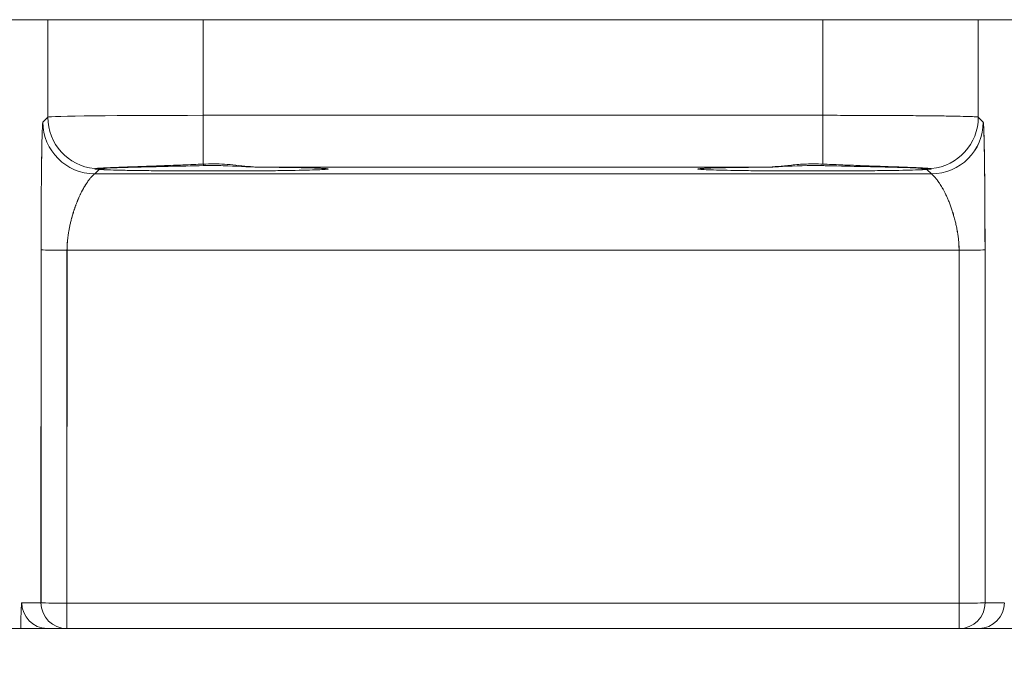
# Model space of a CAD drawing. Extents: x 1247 to 1730, y -17669 to 273.
# Drawn here: x 1642 to 1644, y -17615 to -17614 of the extents above; entities that cross this region are included whole.
import ezdxf

# ---------------------------------------------------------------- set-up
doc = ezdxf.new("R2010")
doc.units = 0
doc.header["$MEASUREMENT"] = 0
doc.layers.add('2D', color=7, linetype='CONTINUOUS', lineweight=20)

msp = doc.modelspace()

# ---------------------------------------------------------------- linework, layer by layer
at = {"layer": '2D', "extrusion": (0, 1, 2.22045e-16)}
for p, q in [((1642.5278, -17614.3465), (1642.5278, -17614.4944)), ((1642.5278, -17614.3465), (1642.5278, -17614.4944)), ((1642.7639, -17614.3465), (1642.7639, -17614.4917)), ((1643.7056, -17614.3465), (1643.7056, -17614.4917)), ((1643.9418, -17614.3465), (1643.9418, -17614.4944)), ((1643.9418, -17614.3465), (1643.9418, -17614.4944)), ((1642.5278, -17614.4944), (1642.5203, -17614.5019)), ((1642.5278, -17614.4944), (1642.5203, -17614.5019)), ((1643.7056, -17614.4917), (1642.7639, -17614.4917)), ((1643.7056, -17614.4917), (1643.7056, -17614.5659)), ((1643.9493, -17614.5019), (1643.9418, -17614.4944)), ((1643.9493, -17614.5019), (1643.9418, -17614.4944)), ((1642.6058, -17614.5739), (1642.599, -17614.5807)), ((1643.6205, -17614.5705), (1642.8491, -17614.5705)), ((1643.8705, -17614.5807), (1643.8638, -17614.5739)), ((1643.8705, -17614.5807), (1642.599, -17614.5807)), ((1643.8706, -17614.5807), (1642.599, -17614.5807)), ((1642.5176, -17614.696), (1642.5174, -17615.2322)), ((1642.5176, -17614.696), (1642.5175, -17615.2322)), ((1642.5569, -17614.6967), (1642.5568, -17615.2329)), ((1642.557, -17614.6967), (1642.5568, -17615.2329)), ((1643.9126, -17614.6967), (1642.5569, -17614.6967)), ((1643.9128, -17615.2329), (1643.9126, -17614.6967)), ((1643.9128, -17615.2329), (1643.9126, -17614.6967)), ((1643.9521, -17615.2322), (1643.952, -17614.696)), ((1643.9522, -17615.2322), (1643.952, -17614.696)), ((1642.4882, -17615.2322), (1642.5174, -17615.2322)), ((1643.9521, -17615.2322), (1643.9813, -17615.2322)), ((1642.5568, -17615.2329), (1642.5568, -17615.2715)), ((1642.5568, -17615.2329), (1643.9128, -17615.2329)), ((1642.5568, -17615.2329), (1642.5568, -17615.2715)), ((1643.9128, -17615.2715), (1643.9128, -17615.2329)), ((1643.9128, -17615.2715), (1643.9128, -17615.2329)), ((1642.5561, -17615.2715), (1642.5568, -17615.2715)), ((1642.5561, -17615.2715), (1642.5568, -17615.2715)), ((1642.5568, -17615.2715), (1643.9128, -17615.2715)), ((1642.5568, -17615.2715), (1643.9128, -17615.2715)), ((1643.9128, -17615.2715), (1643.9135, -17615.2715)), ((1643.9128, -17615.2715), (1643.9135, -17615.2715))]:
    msp.add_line(p, q, dxfattribs=at)
at = {"layer": '2D'}
msp.add_lwpolyline([(1607.2151, -17615.2715), (1715.2348, -17615.2715), (1715.2348, -17617.2989), (1607.2151, -17617.2989)], close=True, dxfattribs=at)
for centre, major_axis, ratio, start_param, end_param in [((1642.7639, -17614.4945), (0.2362, 0), 0.011636, 1.570796, 3.124139), ((1643.863, -17614.4944), (0.0557, 0.0557), 0.999695, -2.257889, -0.785551), ((1643.8705, -17614.5019), (0.0557, 0.0557), 0.999695, -2.356042, -0.78555), ((1643.8706, -17614.5019), (0.0557, 0.0557), 0.999695, -2.356042, -0.78555), ((1642.6026, -17614.5337), (0.0297, -0.0258), 0.999726, -0.954129, -0.662233), ((1642.6026, -17614.5336), (0.0167, -0.0356), 0.999306, -0.53793, -0.257944), ((1642.6058, -17614.5345), (-0.0034, -0.0392), 0.980396, 0.088691, 0.404658), ((1642.7639, -17614.5288), (0.0009, -0.0394), 0.063171, -0.344989, 0.000001), ((1643.5157, -17614.5339), (0.0297, -0.0258), 0.999733, -0.855344, -0.656503), ((1643.6205, -17614.5311), (0.0003, -0.0394), 0.403769, -0.019097, 0.000051), ((1642.5569, -17614.696), (-0.0394, 0), 0.017452, 0.017456, 1.570802), ((1643.9126, -17614.696), (0.0394, 0), 0.017455, -1.570801, -0.017457), ((1642.5276, -17615.2322), (0, -0.0394), 0.999848, -1.570796, -0.024496), ((1642.5568, -17615.2322), (0, -0.0394), 0.999848, -1.570796, 0), ((1642.5568, -17615.2322), (0, -0.0394), 0.999848, -1.570796, 0), ((1643.9128, -17615.2322), (0, -0.0394), 0.999848, 0, 1.570796), ((1643.9128, -17615.2322), (0, -0.0394), 0.999848, 0, 1.570796)]:
    msp.add_ellipse(centre, major_axis=major_axis, ratio=ratio, start_param=start_param, end_param=end_param, dxfattribs=at)
at = {"layer": '2D', "extrusion": (0, 2.22045e-16, -1)}
for centre, major_axis, ratio, start_param, end_param in [((1642.6065, -17614.4944), (-0.0557, 0.0557), 0.999695, -2.257889, -0.78555), ((1642.7639, -17614.4917), (0, -0.0787), 0, 0.344277, 1.570802), ((1642.599, -17614.5019), (-0.0557, 0.0557), 0.999695, -2.356042, -0.78555), ((1642.599, -17614.5019), (-0.0557, 0.0557), 0.999695, -2.356042, -0.78555), ((1642.6438, -17614.5773), (0.0452, -0.0044), 0.027571, -3.12505, -3.07171), ((1642.8491, -17614.5311), (-0.0003, -0.0394), 0.403771, -0.019096, 0.000054), ((1642.9539, -17614.5339), (-0.0297, -0.0258), 0.999733, -0.855344, -0.656676), ((1643.8638, -17614.5345), (0.0034, -0.0392), 0.980396, 0.088691, 0.405101), ((1643.867, -17614.5337), (-0.0297, -0.0258), 0.999726, -0.954129, -0.662364), ((1643.8669, -17614.5336), (-0.0167, -0.0356), 0.999306, -0.537915, -0.257924), ((1643.8136, -17614.5785), (0.0573, 0.0056), 0.024499, -0.06207, -0.014691), ((1642.5568, -17615.2322), (-0.0394, 0), 0.017452, -1.570802, -0.017456), ((1643.9128, -17615.2322), (0.0394, 0), 0.017452, 0.017456, 1.570802), ((1643.942, -17615.2322), (0, -0.0394), 0.999848, -1.570796, -0.024495)]:
    msp.add_ellipse(centre, major_axis=major_axis, ratio=ratio, start_param=start_param, end_param=end_param, dxfattribs=at)
at = {"layer": '2D'}
for points, knots in [([(1601.2315, -17614.3465), (1614.5546, -17614.3465), (1627.8777, -17614.3465), (1654.5502, -17614.3465), (1667.8996, -17614.3465), (1694.5721, -17614.3465), (1707.8952, -17614.3465), (1721.2184, -17614.3465)], [0.0006553, 0.0006553, 0.0006553, 0.0006553, 0.3333333, 0.3333333, 0.6666667, 0.6666667, 0.9993447, 0.9993447, 0.9993447, 0.9993447]), ([(1643.9418, -17614.4944), (1643.9415, -17614.4943), (1643.94, -17614.4941), (1643.9375, -17614.494), (1643.9349, -17614.4938), (1643.9313, -17614.4937), (1643.9266, -17614.4935), (1643.922, -17614.4934), (1643.9162, -17614.4932), (1643.9095, -17614.4931), (1643.9028, -17614.493), (1643.8951, -17614.4928), (1643.8866, -17614.4927), (1643.8781, -17614.4926), (1643.8686, -17614.4925), (1643.8585, -17614.4924), (1643.8485, -17614.4923), (1643.8378, -17614.4922), (1643.8262, -17614.4921), (1643.8147, -17614.4921), (1643.8024, -17614.492), (1643.7894, -17614.4919), (1643.7763, -17614.4919), (1643.7626, -17614.4918), (1643.7486, -17614.4918), (1643.7345, -17614.4918), (1643.7201, -17614.4917), (1643.7056, -17614.4917)], [0, 0, 0, 0, 0.111111, 0.111111, 0.111111, 0.222222, 0.222222, 0.222222, 0.333333, 0.333333, 0.333333, 0.444444, 0.444444, 0.444444, 0.555556, 0.555556, 0.555556, 0.666667, 0.666667, 0.666667, 0.777778, 0.777778, 0.777778, 0.888889, 0.888889, 0.888889, 1, 1, 1, 1]), ([(1642.5203, -17614.5019), (1642.5201, -17614.5021), (1642.52, -17614.5031), (1642.5198, -17614.5052), (1642.5197, -17614.5073), (1642.5195, -17614.5104), (1642.5194, -17614.5146), (1642.5192, -17614.5189), (1642.519, -17614.5242), (1642.5189, -17614.5307), (1642.5187, -17614.5371), (1642.5186, -17614.5446), (1642.5185, -17614.553), (1642.5183, -17614.5615), (1642.5182, -17614.5708), (1642.5181, -17614.5809), (1642.518, -17614.5911), (1642.5179, -17614.602), (1642.5178, -17614.6137), (1642.5178, -17614.6254), (1642.5177, -17614.6379), (1642.5177, -17614.6516), (1642.5176, -17614.6653), (1642.5176, -17614.6801), (1642.5176, -17614.696)], [0.0000006, 0.0000006, 0.0000006, 0.0000006, 0.125, 0.125, 0.125, 0.25, 0.25, 0.25, 0.375, 0.375, 0.375, 0.5, 0.5, 0.5, 0.625, 0.625, 0.625, 0.75, 0.75, 0.75, 0.875, 0.875, 0.875, 1, 1, 1, 1]), ([(1642.5203, -17614.5019), (1642.5202, -17614.5021), (1642.52, -17614.5031), (1642.5199, -17614.5052), (1642.5197, -17614.5073), (1642.5196, -17614.5104), (1642.5194, -17614.5146), (1642.5192, -17614.5189), (1642.5191, -17614.5242), (1642.5189, -17614.5307), (1642.5188, -17614.5371), (1642.5186, -17614.5446), (1642.5185, -17614.553), (1642.5184, -17614.5615), (1642.5182, -17614.5708), (1642.5181, -17614.5809), (1642.518, -17614.5911), (1642.5179, -17614.602), (1642.5179, -17614.6137), (1642.5178, -17614.6254), (1642.5177, -17614.6379), (1642.5177, -17614.6516), (1642.5176, -17614.6653), (1642.5176, -17614.6801), (1642.5176, -17614.696)], [0.0000006, 0.0000006, 0.0000006, 0.0000006, 0.125, 0.125, 0.125, 0.25, 0.25, 0.25, 0.375, 0.375, 0.375, 0.5, 0.5, 0.5, 0.625, 0.625, 0.625, 0.75, 0.75, 0.75, 0.875, 0.875, 0.875, 1, 1, 1, 1]), ([(1643.952, -17614.696), (1643.952, -17614.6954), (1643.952, -17614.6949), (1643.952, -17614.6943), (1643.952, -17614.6914), (1643.952, -17614.6885), (1643.952, -17614.6857), (1643.9519, -17614.6827), (1643.9519, -17614.6797), (1643.9519, -17614.6767), (1643.9519, -17614.6736), (1643.9519, -17614.6705), (1643.9519, -17614.6674), (1643.9519, -17614.6641), (1643.9519, -17614.6609), (1643.9519, -17614.6578), (1643.9519, -17614.6557), (1643.9519, -17614.6536), (1643.9519, -17614.6516), (1643.9519, -17614.6503), (1643.9519, -17614.6491), (1643.9519, -17614.6478), (1643.9519, -17614.6444), (1643.9519, -17614.641), (1643.9518, -17614.6377), (1643.9518, -17614.6342), (1643.9518, -17614.6307), (1643.9518, -17614.6274), (1643.9518, -17614.6238), (1643.9518, -17614.6204), (1643.9517, -17614.617), (1643.9517, -17614.6159), (1643.9517, -17614.6148), (1643.9517, -17614.6137), (1643.9517, -17614.6113), (1643.9517, -17614.6089), (1643.9517, -17614.6066), (1643.9516, -17614.6031), (1643.9516, -17614.5997), (1643.9516, -17614.5964), (1643.9516, -17614.5931), (1643.9515, -17614.5898), (1643.9515, -17614.5866), (1643.9515, -17614.5847), (1643.9515, -17614.5828), (1643.9514, -17614.5809), (1643.9514, -17614.5797), (1643.9514, -17614.5784), (1643.9514, -17614.5771), (1643.9514, -17614.5741), (1643.9513, -17614.5711), (1643.9513, -17614.5682), (1643.9513, -17614.5653), (1643.9512, -17614.5624), (1643.9512, -17614.5597), (1643.9511, -17614.5574), (1643.9511, -17614.5552), (1643.9511, -17614.553), (1643.9511, -17614.5526), (1643.9511, -17614.5522), (1643.9511, -17614.5517), (1643.951, -17614.5492), (1643.951, -17614.5467), (1643.9509, -17614.5443), (1643.9509, -17614.5419), (1643.9508, -17614.5396), (1643.9508, -17614.5374), (1643.9508, -17614.5352), (1643.9507, -17614.5331), (1643.9507, -17614.5311), (1643.9507, -17614.531), (1643.9507, -17614.5308), (1643.9506, -17614.5307), (1643.9506, -17614.5288), (1643.9506, -17614.5271), (1643.9505, -17614.5254), (1643.9505, -17614.5236), (1643.9504, -17614.5219), (1643.9504, -17614.5203), (1643.9503, -17614.5188), (1643.9503, -17614.5173), (1643.9502, -17614.5159), (1643.9502, -17614.5155), (1643.9502, -17614.515), (1643.9502, -17614.5146), (1643.9501, -17614.5137), (1643.9501, -17614.5129), (1643.9501, -17614.5121), (1643.95, -17614.5109), (1643.95, -17614.5099), (1643.9499, -17614.5089), (1643.9499, -17614.508), (1643.9498, -17614.5071), (1643.9498, -17614.5064), (1643.9498, -17614.5059), (1643.9497, -17614.5056), (1643.9497, -17614.5052), (1643.9497, -17614.5049), (1643.9497, -17614.5047), (1643.9496, -17614.5044), (1643.9496, -17614.5039), (1643.9496, -17614.5034), (1643.9495, -17614.503), (1643.9495, -17614.5027), (1643.9494, -17614.5024), (1643.9494, -17614.5022), (1643.9493, -17614.5021), (1643.9493, -17614.502), (1643.9493, -17614.5019)], [0, 0, 0, 0, 0.0043755, 0.0043755, 0.0043755, 0.0274201, 0.0274201, 0.0274201, 0.0520007, 0.0520007, 0.0520007, 0.0782705, 0.0782705, 0.0782705, 0.1063918, 0.1063918, 0.1063918, 0.125, 0.125, 0.125, 0.1364829, 0.1364829, 0.1364829, 0.1685821, 0.1685821, 0.1685821, 0.2026452, 0.2026452, 0.2026452, 0.2384616, 0.2384616, 0.2384616, 0.25, 0.25, 0.25, 0.2756481, 0.2756481, 0.2756481, 0.3137262, 0.3137262, 0.3137262, 0.3522481, 0.3522481, 0.3522481, 0.375, 0.375, 0.375, 0.3908684, 0.3908684, 0.3908684, 0.4293993, 0.4293993, 0.4293993, 0.4679459, 0.4679459, 0.4679459, 0.5, 0.5, 0.5, 0.5065013, 0.5065013, 0.5065013, 0.5450497, 0.5450497, 0.5450497, 0.5835902, 0.5835902, 0.5835902, 0.6221285, 0.6221285, 0.6221285, 0.625, 0.625, 0.625, 0.6606707, 0.6606707, 0.6606707, 0.6992416, 0.6992416, 0.6992416, 0.7378086, 0.7378086, 0.7378086, 0.75, 0.75, 0.75, 0.7763333, 0.7763333, 0.7763333, 0.8147795, 0.8147795, 0.8147795, 0.8532274, 0.8532274, 0.8532274, 0.875, 0.875, 0.875, 0.8918232, 0.8918232, 0.8918232, 0.9305656, 0.9305656, 0.9305656, 0.9692253, 0.9692253, 0.9692253, 0.9999994, 0.9999994, 0.9999994, 0.9999994]), ([(1643.952, -17614.696), (1643.952, -17614.6954), (1643.952, -17614.6949), (1643.952, -17614.6943), (1643.952, -17614.6914), (1643.952, -17614.6885), (1643.952, -17614.6857), (1643.952, -17614.6827), (1643.952, -17614.6797), (1643.952, -17614.6767), (1643.952, -17614.6736), (1643.952, -17614.6705), (1643.952, -17614.6674), (1643.952, -17614.6641), (1643.952, -17614.6609), (1643.9519, -17614.6578), (1643.9519, -17614.6557), (1643.9519, -17614.6536), (1643.9519, -17614.6516), (1643.9519, -17614.6503), (1643.9519, -17614.6491), (1643.9519, -17614.6478), (1643.9519, -17614.6444), (1643.9519, -17614.641), (1643.9519, -17614.6377), (1643.9519, -17614.6342), (1643.9518, -17614.6307), (1643.9518, -17614.6274), (1643.9518, -17614.6238), (1643.9518, -17614.6204), (1643.9518, -17614.617), (1643.9518, -17614.6159), (1643.9518, -17614.6148), (1643.9518, -17614.6137), (1643.9517, -17614.6113), (1643.9517, -17614.6089), (1643.9517, -17614.6066), (1643.9517, -17614.6031), (1643.9517, -17614.5997), (1643.9516, -17614.5964), (1643.9516, -17614.5931), (1643.9516, -17614.5898), (1643.9515, -17614.5866), (1643.9515, -17614.5847), (1643.9515, -17614.5828), (1643.9515, -17614.5809), (1643.9515, -17614.5797), (1643.9514, -17614.5784), (1643.9514, -17614.5771), (1643.9514, -17614.5741), (1643.9514, -17614.5711), (1643.9513, -17614.5682), (1643.9513, -17614.5653), (1643.9513, -17614.5624), (1643.9512, -17614.5597), (1643.9512, -17614.5574), (1643.9511, -17614.5552), (1643.9511, -17614.553), (1643.9511, -17614.5526), (1643.9511, -17614.5522), (1643.9511, -17614.5517), (1643.9511, -17614.5492), (1643.951, -17614.5467), (1643.951, -17614.5443), (1643.9509, -17614.5419), (1643.9509, -17614.5396), (1643.9508, -17614.5374), (1643.9508, -17614.5352), (1643.9507, -17614.5331), (1643.9507, -17614.5311), (1643.9507, -17614.531), (1643.9507, -17614.5308), (1643.9507, -17614.5307), (1643.9506, -17614.5288), (1643.9506, -17614.5271), (1643.9506, -17614.5254), (1643.9505, -17614.5236), (1643.9505, -17614.5219), (1643.9504, -17614.5203), (1643.9504, -17614.5188), (1643.9503, -17614.5173), (1643.9503, -17614.5159), (1643.9502, -17614.5155), (1643.9502, -17614.515), (1643.9502, -17614.5146), (1643.9502, -17614.5137), (1643.9501, -17614.5129), (1643.9501, -17614.5121), (1643.9501, -17614.5109), (1643.95, -17614.5099), (1643.95, -17614.5089), (1643.9499, -17614.508), (1643.9499, -17614.5071), (1643.9498, -17614.5064), (1643.9498, -17614.5059), (1643.9498, -17614.5056), (1643.9497, -17614.5052), (1643.9497, -17614.5049), (1643.9497, -17614.5047), (1643.9497, -17614.5044), (1643.9496, -17614.5039), (1643.9496, -17614.5034), (1643.9495, -17614.503), (1643.9495, -17614.5027), (1643.9494, -17614.5024), (1643.9494, -17614.5022), (1643.9494, -17614.5021), (1643.9493, -17614.502), (1643.9493, -17614.5019)], [0, 0, 0, 0, 0.0043755, 0.0043755, 0.0043755, 0.0274201, 0.0274201, 0.0274201, 0.0520007, 0.0520007, 0.0520007, 0.0782705, 0.0782705, 0.0782705, 0.1063918, 0.1063918, 0.1063918, 0.125, 0.125, 0.125, 0.1364829, 0.1364829, 0.1364829, 0.1685821, 0.1685821, 0.1685821, 0.2026452, 0.2026452, 0.2026452, 0.2384616, 0.2384616, 0.2384616, 0.25, 0.25, 0.25, 0.2756481, 0.2756481, 0.2756481, 0.3137262, 0.3137262, 0.3137262, 0.3522481, 0.3522481, 0.3522481, 0.375, 0.375, 0.375, 0.3908684, 0.3908684, 0.3908684, 0.4293993, 0.4293993, 0.4293993, 0.4679459, 0.4679459, 0.4679459, 0.5, 0.5, 0.5, 0.5065013, 0.5065013, 0.5065013, 0.5450497, 0.5450497, 0.5450497, 0.5835902, 0.5835902, 0.5835902, 0.6221285, 0.6221285, 0.6221285, 0.625, 0.625, 0.625, 0.6606707, 0.6606707, 0.6606707, 0.6992416, 0.6992416, 0.6992416, 0.7378086, 0.7378086, 0.7378086, 0.75, 0.75, 0.75, 0.7763333, 0.7763333, 0.7763333, 0.8147795, 0.8147795, 0.8147795, 0.8532274, 0.8532274, 0.8532274, 0.875, 0.875, 0.875, 0.8918232, 0.8918232, 0.8918232, 0.9305656, 0.9305656, 0.9305656, 0.9692253, 0.9692253, 0.9692253, 0.9999994, 0.9999994, 0.9999994, 0.9999994]), ([(1642.6058, -17614.5739), (1642.6046, -17614.5738), (1642.6035, -17614.5737), (1642.6026, -17614.5737), (1642.6018, -17614.5736), (1642.601, -17614.5735), (1642.6005, -17614.5734), (1642.5999, -17614.5733), (1642.5994, -17614.5732), (1642.5991, -17614.5731), (1642.5988, -17614.573), (1642.5986, -17614.5729), (1642.5987, -17614.5728)], [0, 0, 0, 0, 0.25, 0.25, 0.25, 0.5, 0.5, 0.5, 0.75, 0.75, 0.75, 1, 1, 1, 1]), ([(1642.5988, -17614.5728), (1642.5993, -17614.5726), (1642.6006, -17614.5725), (1642.6026, -17614.5723), (1642.6029, -17614.5723), (1642.6033, -17614.5723), (1642.6036, -17614.5722), (1642.6055, -17614.5721), (1642.6079, -17614.5719), (1642.6108, -17614.5718), (1642.6117, -17614.5717), (1642.6127, -17614.5717), (1642.6138, -17614.5716), (1642.6165, -17614.5715), (1642.6195, -17614.5714), (1642.6228, -17614.5712), (1642.6248, -17614.5712), (1642.6269, -17614.5711), (1642.6291, -17614.571), (1642.632, -17614.5709), (1642.635, -17614.5708), (1642.6382, -17614.5706), (1642.6417, -17614.5705), (1642.6453, -17614.5704), (1642.6491, -17614.5702), (1642.6517, -17614.5701), (1642.6544, -17614.57), (1642.6572, -17614.5699), (1642.6621, -17614.5698), (1642.6673, -17614.5696), (1642.6728, -17614.5694), (1642.675, -17614.5693), (1642.6772, -17614.5692), (1642.6795, -17614.5691), (1642.6864, -17614.5689), (1642.6938, -17614.5686), (1642.7015, -17614.5683), (1642.7027, -17614.5683), (1642.7038, -17614.5683), (1642.7049, -17614.5682), (1642.714, -17614.5679), (1642.7236, -17614.5675), (1642.7329, -17614.5671), (1642.733, -17614.5671), (1642.7331, -17614.5671), (1642.7333, -17614.5671), (1642.7438, -17614.5667), (1642.7541, -17614.5663), (1642.7639, -17614.5659)], [0, 0, 0, 0, 0.107587, 0.107587, 0.107587, 0.125, 0.125, 0.125, 0.219049, 0.219049, 0.219049, 0.25, 0.25, 0.25, 0.328309, 0.328309, 0.328309, 0.375, 0.375, 0.375, 0.434944, 0.434944, 0.434944, 0.5, 0.5, 0.5, 0.545136, 0.545136, 0.545136, 0.625, 0.625, 0.625, 0.655965, 0.655965, 0.655965, 0.75, 0.75, 0.75, 0.76352, 0.76352, 0.76352, 0.873364, 0.873364, 0.873364, 0.875, 0.875, 0.875, 1, 1, 1, 1]), ([(1642.9539, -17614.5732), (1642.954, -17614.5734), (1642.9531, -17614.5736), (1642.951, -17614.5738), (1642.9489, -17614.574), (1642.9457, -17614.5742), (1642.9414, -17614.5744), (1642.9371, -17614.5746), (1642.9318, -17614.5748), (1642.9255, -17614.5749), (1642.9192, -17614.5751), (1642.9119, -17614.5753), (1642.9039, -17614.5754), (1642.8958, -17614.5756), (1642.8869, -17614.5757), (1642.8774, -17614.5758), (1642.8678, -17614.5759), (1642.8577, -17614.576), (1642.847, -17614.5761), (1642.8364, -17614.5762), (1642.8253, -17614.5762), (1642.814, -17614.5763), (1642.8027, -17614.5763), (1642.7912, -17614.5763), (1642.7796, -17614.5763), (1642.7681, -17614.5763), (1642.7565, -17614.5763), (1642.7452, -17614.5763), (1642.7338, -17614.5762), (1642.7227, -17614.5762), (1642.712, -17614.5761), (1642.7013, -17614.576), (1642.691, -17614.5759), (1642.6814, -17614.5758), (1642.6717, -17614.5757), (1642.6627, -17614.5756), (1642.6545, -17614.5755), (1642.6463, -17614.5753), (1642.6388, -17614.5752), (1642.6323, -17614.575), (1642.6258, -17614.5748), (1642.6202, -17614.5746), (1642.6158, -17614.5744), (1642.6114, -17614.5743), (1642.6081, -17614.5741), (1642.6058, -17614.5739)], [0, 0, 0, 0, 0.066667, 0.066667, 0.066667, 0.133333, 0.133333, 0.133333, 0.2, 0.2, 0.2, 0.266667, 0.266667, 0.266667, 0.333333, 0.333333, 0.333333, 0.4, 0.4, 0.4, 0.466667, 0.466667, 0.466667, 0.533333, 0.533333, 0.533333, 0.6, 0.6, 0.6, 0.666667, 0.666667, 0.666667, 0.733333, 0.733333, 0.733333, 0.8, 0.8, 0.8, 0.866667, 0.866667, 0.866667, 0.933333, 0.933333, 0.933333, 1, 1, 1, 1]), ([(1642.7648, -17614.5682), (1642.7464, -17614.5686), (1642.728, -17614.569), (1642.6941, -17614.5697), (1642.6782, -17614.5701), (1642.6507, -17614.5708), (1642.6386, -17614.5711), (1642.6202, -17614.5717), (1642.6132, -17614.5721), (1642.6094, -17614.5724), (1642.6089, -17614.5724), (1642.6089, -17614.5724)], [0, 0, 0, 0, 1.405399, 1.405399, 2.789554, 2.789554, 4.171544, 4.171544, 5.536914, 5.536914, 5.898678, 5.898678, 5.898678, 5.898678]), ([(1642.7639, -17614.5659), (1642.7692, -17614.5656), (1642.7745, -17614.5655), (1642.7799, -17614.5655), (1642.7853, -17614.5656), (1642.7907, -17614.5657), (1642.7963, -17614.5661), (1642.8019, -17614.5664), (1642.8077, -17614.5669), (1642.8136, -17614.5674), (1642.8195, -17614.568), (1642.8255, -17614.5687), (1642.8315, -17614.5693), (1642.8374, -17614.5698), (1642.8433, -17614.5704), (1642.8491, -17614.5705)], [0, 0, 0, 0, 0.2, 0.2, 0.2, 0.4, 0.4, 0.4, 0.6, 0.6, 0.6, 0.8, 0.8, 0.8, 0.9999975, 0.9999975, 0.9999975, 0.9999975]), ([(1642.8488, -17614.5705), (1642.8314, -17614.5703), (1642.8129, -17614.5687), (1642.7846, -17614.568), (1642.7746, -17614.5679), (1642.7648, -17614.5682)], [0, 0, 0, 0, 1.419106, 1.419106, 2.169212, 2.169212, 2.169212, 2.169212]), ([(1642.9474, -17614.5726), (1642.9474, -17614.5726), (1642.9473, -17614.5725), (1642.9465, -17614.5725), (1642.9452, -17614.5724), (1642.9403, -17614.5721), (1642.9356, -17614.5719), (1642.922, -17614.5715), (1642.9118, -17614.5713), (1642.8872, -17614.5709), (1642.8722, -17614.5707), (1642.8536, -17614.5705), (1642.8512, -17614.5705), (1642.8488, -17614.5705)], [1.065264, 1.065264, 1.065264, 1.065264, 1.229957, 1.229957, 1.730719, 1.730719, 2.6404, 2.6404, 3.896524, 3.896524, 5.270776, 5.270776, 5.474337, 5.474337, 5.474337, 5.474337]), ([(1642.8491, -17614.5705), (1642.8578, -17614.5705), (1642.8661, -17614.5706), (1642.8737, -17614.5707), (1642.8814, -17614.5708), (1642.8886, -17614.5709), (1642.8954, -17614.571), (1642.9021, -17614.5711), (1642.9085, -17614.5712), (1642.9142, -17614.5713), (1642.92, -17614.5715), (1642.9251, -17614.5716), (1642.9298, -17614.5717), (1642.9345, -17614.5719), (1642.9387, -17614.572), (1642.9423, -17614.5722), (1642.9458, -17614.5723), (1642.9487, -17614.5725), (1642.9506, -17614.5727), (1642.9526, -17614.5729), (1642.9537, -17614.573), (1642.9539, -17614.5732)], [0, 0, 0, 0, 0.142857, 0.142857, 0.142857, 0.285714, 0.285714, 0.285714, 0.428571, 0.428571, 0.428571, 0.571429, 0.571429, 0.571429, 0.714286, 0.714286, 0.714286, 0.857143, 0.857143, 0.857143, 1, 1, 1, 1]), ([(1643.8638, -17614.5739), (1643.8615, -17614.5741), (1643.8581, -17614.5743), (1643.8537, -17614.5745), (1643.8492, -17614.5746), (1643.8437, -17614.5748), (1643.8373, -17614.575), (1643.8308, -17614.5752), (1643.8234, -17614.5753), (1643.8152, -17614.5754), (1643.807, -17614.5756), (1643.798, -17614.5757), (1643.7884, -17614.5758), (1643.7788, -17614.5759), (1643.7685, -17614.576), (1643.7578, -17614.5761), (1643.7471, -17614.5762), (1643.736, -17614.5762), (1643.7246, -17614.5763), (1643.7133, -17614.5763), (1643.7017, -17614.5763), (1643.6902, -17614.5763), (1643.6786, -17614.5763), (1643.6671, -17614.5763), (1643.6558, -17614.5763), (1643.6445, -17614.5762), (1643.6334, -17614.5762), (1643.6228, -17614.5761), (1643.6121, -17614.576), (1643.6019, -17614.5759), (1643.5924, -17614.5758), (1643.5828, -17614.5757), (1643.5739, -17614.5756), (1643.5659, -17614.5754), (1643.5578, -17614.5753), (1643.5505, -17614.5751), (1643.5442, -17614.5749), (1643.5379, -17614.5748), (1643.5325, -17614.5746), (1643.5281, -17614.5744), (1643.5238, -17614.5742), (1643.5206, -17614.574), (1643.5185, -17614.5738), (1643.5164, -17614.5736), (1643.5155, -17614.5734), (1643.5157, -17614.5732)], [0, 0, 0, 0, 0.066667, 0.066667, 0.066667, 0.133333, 0.133333, 0.133333, 0.2, 0.2, 0.2, 0.266667, 0.266667, 0.266667, 0.333333, 0.333333, 0.333333, 0.4, 0.4, 0.4, 0.466667, 0.466667, 0.466667, 0.533333, 0.533333, 0.533333, 0.6, 0.6, 0.6, 0.666667, 0.666667, 0.666667, 0.733333, 0.733333, 0.733333, 0.8, 0.8, 0.8, 0.866667, 0.866667, 0.866667, 0.933333, 0.933333, 0.933333, 1, 1, 1, 1]), ([(1643.5157, -17614.5732), (1643.5158, -17614.573), (1643.5171, -17614.5728), (1643.5193, -17614.5727), (1643.5214, -17614.5725), (1643.5245, -17614.5723), (1643.5285, -17614.5721), (1643.5325, -17614.5719), (1643.5374, -17614.5718), (1643.5431, -17614.5716), (1643.5488, -17614.5715), (1643.5553, -17614.5713), (1643.563, -17614.5712), (1643.5707, -17614.571), (1643.5795, -17614.5709), (1643.5891, -17614.5708), (1643.5987, -17614.5707), (1643.6091, -17614.5706), (1643.6205, -17614.5705)], [0, 0, 0, 0, 0.166667, 0.166667, 0.166667, 0.333333, 0.333333, 0.333333, 0.5, 0.5, 0.5, 0.666667, 0.666667, 0.666667, 0.833333, 0.833333, 0.833333, 1, 1, 1, 1]), ([(1643.6208, -17614.5705), (1643.6037, -17614.5706), (1643.5876, -17614.5708), (1643.5603, -17614.5712), (1643.5485, -17614.5715), (1643.531, -17614.572), (1643.5245, -17614.5724), (1643.5223, -17614.5725), (1643.5221, -17614.5726), (1643.5221, -17614.5726)], [0, 0, 0, 0, 1.425446, 1.425446, 2.828718, 2.828718, 4.206248, 4.206248, 4.400381, 4.400381, 4.400381, 4.400381]), ([(1643.6205, -17614.5705), (1643.6257, -17614.5704), (1643.6315, -17614.5699), (1643.6376, -17614.5693), (1643.6438, -17614.5687), (1643.6504, -17614.5679), (1643.6577, -17614.5673), (1643.6649, -17614.5666), (1643.6727, -17614.566), (1643.6808, -17614.5657), (1643.6888, -17614.5654), (1643.697, -17614.5655), (1643.7056, -17614.5659)], [0.000005, 0.000005, 0.000005, 0.000005, 0.25, 0.25, 0.25, 0.5, 0.5, 0.5, 0.75, 0.75, 0.75, 1, 1, 1, 1]), ([(1643.7047, -17614.5682), (1643.6845, -17614.5677), (1643.6638, -17614.5686), (1643.6362, -17614.57), (1643.6284, -17614.5704), (1643.6208, -17614.5705)], [0, 0, 0, 0, 1.544875, 1.544875, 2.167672, 2.167672, 2.167672, 2.167672]), ([(1643.8607, -17614.5724), (1643.8607, -17614.5724), (1643.8605, -17614.5724), (1643.8596, -17614.5723), (1643.8581, -17614.5722), (1643.8527, -17614.5719), (1643.8476, -17614.5717), (1643.8331, -17614.5712), (1643.8225, -17614.5709), (1643.7973, -17614.5702), (1643.7821, -17614.5699), (1643.7495, -17614.5692), (1643.7316, -17614.5688), (1643.7106, -17614.5683), (1643.7077, -17614.5682), (1643.7047, -17614.5682)], [0.636685, 0.636685, 0.636685, 0.636685, 0.828211, 0.828211, 1.355367, 1.355367, 2.30529, 2.30529, 3.571736, 3.571736, 4.934076, 4.934076, 6.315512, 6.315512, 6.541306, 6.541306, 6.541306, 6.541306]), ([(1643.7056, -17614.5659), (1643.7146, -17614.5662), (1643.7237, -17614.5666), (1643.7325, -17614.567), (1643.7413, -17614.5673), (1643.7499, -17614.5676), (1643.7588, -17614.568), (1643.7678, -17614.5683), (1643.7771, -17614.5687), (1643.786, -17614.569), (1643.7948, -17614.5693), (1643.8032, -17614.5696), (1643.8106, -17614.5699), (1643.818, -17614.5701), (1643.8245, -17614.5704), (1643.8301, -17614.5706), (1643.8356, -17614.5708), (1643.8403, -17614.571), (1643.8444, -17614.5711), (1643.8484, -17614.5713), (1643.8518, -17614.5715), (1643.8548, -17614.5716), (1643.8577, -17614.5717), (1643.8602, -17614.5719), (1643.8623, -17614.572), (1643.8645, -17614.5721), (1643.8664, -17614.5723), (1643.8678, -17614.5724), (1643.8693, -17614.5725), (1643.8703, -17614.5727), (1643.8708, -17614.5728)], [0, 0, 0, 0, 0.1, 0.1, 0.1, 0.2, 0.2, 0.2, 0.3, 0.3, 0.3, 0.4, 0.4, 0.4, 0.5, 0.5, 0.5, 0.6, 0.6, 0.6, 0.7, 0.7, 0.7, 0.8, 0.8, 0.8, 0.9, 0.9, 0.9, 1, 1, 1, 1]), ([(1643.8709, -17614.5728), (1643.8709, -17614.5729), (1643.8708, -17614.573), (1643.8706, -17614.573), (1643.8704, -17614.5731), (1643.87, -17614.5732), (1643.8695, -17614.5733), (1643.869, -17614.5734), (1643.8683, -17614.5735), (1643.8674, -17614.5736), (1643.8664, -17614.5737), (1643.8653, -17614.5738), (1643.8638, -17614.5739)], [0, 0, 0, 0, 0.25, 0.25, 0.25, 0.5, 0.5, 0.5, 0.75, 0.75, 0.75, 1, 1, 1, 1]), ([(1642.5569, -17614.6967), (1642.5569, -17614.6963), (1642.5569, -17614.6958), (1642.557, -17614.6954), (1642.557, -17614.6937), (1642.557, -17614.692), (1642.5571, -17614.6903), (1642.5571, -17614.6898), (1642.5571, -17614.6894), (1642.5572, -17614.689), (1642.5573, -17614.6872), (1642.5574, -17614.6854), (1642.5575, -17614.6836), (1642.5576, -17614.6832), (1642.5576, -17614.6827), (1642.5577, -17614.6823), (1642.5578, -17614.6805), (1642.5581, -17614.6787), (1642.5583, -17614.6768), (1642.5583, -17614.6764), (1642.5584, -17614.6759), (1642.5585, -17614.6755), (1642.5587, -17614.6736), (1642.559, -17614.6717), (1642.5593, -17614.6699), (1642.5594, -17614.6694), (1642.5594, -17614.669), (1642.5595, -17614.6685), (1642.5598, -17614.6666), (1642.5602, -17614.6647), (1642.5606, -17614.6629), (1642.5607, -17614.6624), (1642.5608, -17614.6619), (1642.5608, -17614.6615), (1642.5612, -17614.6596), (1642.5616, -17614.6577), (1642.5621, -17614.6558), (1642.5622, -17614.6554), (1642.5623, -17614.6549), (1642.5624, -17614.6545), (1642.5628, -17614.6526), (1642.5633, -17614.6507), (1642.5638, -17614.6489), (1642.5639, -17614.6484), (1642.564, -17614.648), (1642.5642, -17614.6475), (1642.5647, -17614.6457), (1642.5652, -17614.6438), (1642.5657, -17614.642), (1642.5659, -17614.6416), (1642.566, -17614.6411), (1642.5661, -17614.6407), (1642.5667, -17614.6389), (1642.5672, -17614.6371), (1642.5678, -17614.6354), (1642.5679, -17614.635), (1642.5681, -17614.6346), (1642.5682, -17614.6341), (1642.5688, -17614.6324), (1642.5694, -17614.6307), (1642.57, -17614.6291), (1642.5701, -17614.6287), (1642.5703, -17614.6283), (1642.5704, -17614.6279), (1642.571, -17614.6263), (1642.5716, -17614.6247), (1642.5723, -17614.6232), (1642.5724, -17614.6228), (1642.5726, -17614.6224), (1642.5727, -17614.6221), (1642.5733, -17614.6206), (1642.5739, -17614.6191), (1642.5745, -17614.6177), (1642.5747, -17614.6173), (1642.5749, -17614.617), (1642.575, -17614.6167), (1642.5756, -17614.6153), (1642.5762, -17614.6139), (1642.5768, -17614.6126), (1642.577, -17614.6123), (1642.5771, -17614.612), (1642.5773, -17614.6117), (1642.5779, -17614.6104), (1642.5785, -17614.6092), (1642.5791, -17614.608), (1642.5793, -17614.6077), (1642.5794, -17614.6074), (1642.5796, -17614.6072), (1642.5802, -17614.606), (1642.5808, -17614.6049), (1642.5813, -17614.6038), (1642.5815, -17614.6036), (1642.5816, -17614.6033), (1642.5818, -17614.603), (1642.5824, -17614.602), (1642.583, -17614.601), (1642.5835, -17614.6), (1642.5837, -17614.5998), (1642.5838, -17614.5995), (1642.584, -17614.5993), (1642.5845, -17614.5984), (1642.5851, -17614.5975), (1642.5856, -17614.5966), (1642.5858, -17614.5964), (1642.5859, -17614.5962), (1642.586, -17614.596), (1642.5866, -17614.5951), (1642.5871, -17614.5943), (1642.5877, -17614.5936), (1642.5878, -17614.5934), (1642.5879, -17614.5932), (1642.588, -17614.593), (1642.5886, -17614.5923), (1642.5891, -17614.5916), (1642.5896, -17614.5909), (1642.5897, -17614.5908), (1642.5898, -17614.5906), (1642.5899, -17614.5904), (1642.5904, -17614.5898), (1642.5909, -17614.5892), (1642.5913, -17614.5886), (1642.5915, -17614.5885), (1642.5916, -17614.5883), (1642.5917, -17614.5882), (1642.5921, -17614.5877), (1642.5926, -17614.5871), (1642.593, -17614.5867), (1642.5931, -17614.5865), (1642.5932, -17614.5864), (1642.5933, -17614.5863), (1642.5937, -17614.5858), (1642.5941, -17614.5854), (1642.5944, -17614.585), (1642.5945, -17614.5849), (1642.5946, -17614.5848), (1642.5947, -17614.5847), (1642.595, -17614.5843), (1642.5954, -17614.584), (1642.5957, -17614.5837), (1642.5958, -17614.5836), (1642.5958, -17614.5835), (1642.5959, -17614.5834), (1642.5962, -17614.5831), (1642.5965, -17614.5829), (1642.5968, -17614.5826), (1642.5968, -17614.5825), (1642.5969, -17614.5825), (1642.597, -17614.5824), (1642.5972, -17614.5822), (1642.5974, -17614.582), (1642.5976, -17614.5818), (1642.5977, -17614.5817), (1642.5977, -17614.5817), (1642.5978, -17614.5817), (1642.598, -17614.5815), (1642.5982, -17614.5813), (1642.5983, -17614.5812), (1642.5983, -17614.5812), (1642.5984, -17614.5811), (1642.5984, -17614.5811), (1642.5986, -17614.581), (1642.5987, -17614.5809), (1642.5988, -17614.5808), (1642.5988, -17614.5808), (1642.5988, -17614.5808), (1642.5988, -17614.5808), (1642.5989, -17614.5807), (1642.599, -17614.5807), (1642.599, -17614.5807)], [0, 0, 0, 0, 0.0070402, 0.0070402, 0.0070402, 0.0357143, 0.0357143, 0.0357143, 0.042758, 0.042758, 0.042758, 0.0714286, 0.0714286, 0.0714286, 0.0784732, 0.0784732, 0.0784732, 0.1071429, 0.1071429, 0.1071429, 0.114187, 0.114187, 0.114187, 0.1428571, 0.1428571, 0.1428571, 0.1499019, 0.1499019, 0.1499019, 0.1785714, 0.1785714, 0.1785714, 0.1856191, 0.1856191, 0.1856191, 0.2142857, 0.2142857, 0.2142857, 0.2213323, 0.2213323, 0.2213323, 0.25, 0.25, 0.25, 0.2570469, 0.2570469, 0.2570469, 0.2857143, 0.2857143, 0.2857143, 0.2927601, 0.2927601, 0.2927601, 0.3214286, 0.3214286, 0.3214286, 0.3284768, 0.3284768, 0.3284768, 0.3571429, 0.3571429, 0.3571429, 0.3641956, 0.3641956, 0.3641956, 0.3928571, 0.3928571, 0.3928571, 0.3999118, 0.3999118, 0.3999118, 0.4285714, 0.4285714, 0.4285714, 0.4356332, 0.4356332, 0.4356332, 0.4642857, 0.4642857, 0.4642857, 0.4713443, 0.4713443, 0.4713443, 0.5, 0.5, 0.5, 0.5070602, 0.5070602, 0.5070602, 0.5357143, 0.5357143, 0.5357143, 0.5427755, 0.5427755, 0.5427755, 0.5714286, 0.5714286, 0.5714286, 0.5784912, 0.5784912, 0.5784912, 0.6071429, 0.6071429, 0.6071429, 0.6142066, 0.6142066, 0.6142066, 0.6428571, 0.6428571, 0.6428571, 0.6499226, 0.6499226, 0.6499226, 0.6785714, 0.6785714, 0.6785714, 0.6856364, 0.6856364, 0.6856364, 0.7142857, 0.7142857, 0.7142857, 0.7213522, 0.7213522, 0.7213522, 0.75, 0.75, 0.75, 0.7570684, 0.7570684, 0.7570684, 0.7857143, 0.7857143, 0.7857143, 0.7927868, 0.7927868, 0.7927868, 0.8214286, 0.8214286, 0.8214286, 0.8285029, 0.8285029, 0.8285029, 0.8571429, 0.8571429, 0.8571429, 0.8642176, 0.8642176, 0.8642176, 0.8928571, 0.8928571, 0.8928571, 0.8999315, 0.8999315, 0.8999315, 0.9285714, 0.9285714, 0.9285714, 0.9356483, 0.9356483, 0.9356483, 0.9642857, 0.9642857, 0.9642857, 0.9713625, 0.9713625, 0.9713625, 0.9999995, 0.9999995, 0.9999995, 0.9999995]), ([(1642.557, -17614.6967), (1642.557, -17614.6963), (1642.557, -17614.6958), (1642.557, -17614.6954), (1642.557, -17614.6937), (1642.5571, -17614.692), (1642.5571, -17614.6903), (1642.5572, -17614.6898), (1642.5572, -17614.6894), (1642.5572, -17614.689), (1642.5573, -17614.6872), (1642.5574, -17614.6854), (1642.5576, -17614.6836), (1642.5576, -17614.6832), (1642.5577, -17614.6827), (1642.5577, -17614.6823), (1642.5579, -17614.6805), (1642.5581, -17614.6787), (1642.5583, -17614.6768), (1642.5584, -17614.6764), (1642.5584, -17614.6759), (1642.5585, -17614.6755), (1642.5587, -17614.6736), (1642.559, -17614.6717), (1642.5593, -17614.6699), (1642.5594, -17614.6694), (1642.5595, -17614.669), (1642.5596, -17614.6685), (1642.5599, -17614.6666), (1642.5602, -17614.6647), (1642.5606, -17614.6629), (1642.5607, -17614.6624), (1642.5608, -17614.6619), (1642.5609, -17614.6615), (1642.5613, -17614.6596), (1642.5617, -17614.6577), (1642.5621, -17614.6558), (1642.5622, -17614.6554), (1642.5623, -17614.6549), (1642.5624, -17614.6545), (1642.5629, -17614.6526), (1642.5634, -17614.6507), (1642.5638, -17614.6489), (1642.564, -17614.6484), (1642.5641, -17614.648), (1642.5642, -17614.6475), (1642.5647, -17614.6457), (1642.5652, -17614.6438), (1642.5658, -17614.642), (1642.5659, -17614.6416), (1642.566, -17614.6411), (1642.5662, -17614.6407), (1642.5667, -17614.6389), (1642.5673, -17614.6371), (1642.5678, -17614.6354), (1642.568, -17614.635), (1642.5681, -17614.6346), (1642.5683, -17614.6341), (1642.5688, -17614.6324), (1642.5694, -17614.6307), (1642.57, -17614.6291), (1642.5702, -17614.6287), (1642.5703, -17614.6283), (1642.5705, -17614.6279), (1642.5711, -17614.6263), (1642.5717, -17614.6247), (1642.5723, -17614.6232), (1642.5724, -17614.6228), (1642.5726, -17614.6224), (1642.5727, -17614.6221), (1642.5734, -17614.6206), (1642.574, -17614.6191), (1642.5746, -17614.6177), (1642.5747, -17614.6173), (1642.5749, -17614.617), (1642.575, -17614.6167), (1642.5757, -17614.6153), (1642.5763, -17614.6139), (1642.5769, -17614.6126), (1642.577, -17614.6123), (1642.5772, -17614.612), (1642.5773, -17614.6117), (1642.5779, -17614.6104), (1642.5785, -17614.6092), (1642.5791, -17614.608), (1642.5793, -17614.6077), (1642.5794, -17614.6074), (1642.5796, -17614.6072), (1642.5802, -17614.606), (1642.5808, -17614.6049), (1642.5814, -17614.6038), (1642.5815, -17614.6036), (1642.5817, -17614.6033), (1642.5818, -17614.603), (1642.5824, -17614.602), (1642.583, -17614.601), (1642.5836, -17614.6), (1642.5837, -17614.5998), (1642.5839, -17614.5995), (1642.584, -17614.5993), (1642.5846, -17614.5984), (1642.5851, -17614.5975), (1642.5857, -17614.5966), (1642.5858, -17614.5964), (1642.5859, -17614.5962), (1642.5861, -17614.596), (1642.5866, -17614.5951), (1642.5872, -17614.5943), (1642.5877, -17614.5936), (1642.5878, -17614.5934), (1642.588, -17614.5932), (1642.5881, -17614.593), (1642.5886, -17614.5923), (1642.5891, -17614.5916), (1642.5896, -17614.5909), (1642.5897, -17614.5908), (1642.5898, -17614.5906), (1642.59, -17614.5904), (1642.5904, -17614.5898), (1642.5909, -17614.5892), (1642.5914, -17614.5886), (1642.5915, -17614.5885), (1642.5916, -17614.5883), (1642.5917, -17614.5882), (1642.5922, -17614.5877), (1642.5926, -17614.5871), (1642.593, -17614.5867), (1642.5931, -17614.5865), (1642.5932, -17614.5864), (1642.5933, -17614.5863), (1642.5937, -17614.5858), (1642.5941, -17614.5854), (1642.5945, -17614.585), (1642.5945, -17614.5849), (1642.5946, -17614.5848), (1642.5947, -17614.5847), (1642.5951, -17614.5843), (1642.5954, -17614.584), (1642.5957, -17614.5837), (1642.5958, -17614.5836), (1642.5959, -17614.5835), (1642.596, -17614.5834), (1642.5963, -17614.5831), (1642.5965, -17614.5829), (1642.5968, -17614.5826), (1642.5969, -17614.5825), (1642.5969, -17614.5825), (1642.597, -17614.5824), (1642.5972, -17614.5822), (1642.5975, -17614.582), (1642.5977, -17614.5818), (1642.5977, -17614.5817), (1642.5978, -17614.5817), (1642.5978, -17614.5817), (1642.598, -17614.5815), (1642.5982, -17614.5813), (1642.5983, -17614.5812), (1642.5984, -17614.5812), (1642.5984, -17614.5811), (1642.5985, -17614.5811), (1642.5986, -17614.581), (1642.5987, -17614.5809), (1642.5988, -17614.5808), (1642.5988, -17614.5808), (1642.5988, -17614.5808), (1642.5989, -17614.5808), (1642.5989, -17614.5807), (1642.599, -17614.5807), (1642.599, -17614.5807)], [0, 0, 0, 0, 0.0070402, 0.0070402, 0.0070402, 0.0357143, 0.0357143, 0.0357143, 0.042758, 0.042758, 0.042758, 0.0714286, 0.0714286, 0.0714286, 0.0784732, 0.0784732, 0.0784732, 0.1071429, 0.1071429, 0.1071429, 0.114187, 0.114187, 0.114187, 0.1428571, 0.1428571, 0.1428571, 0.1499019, 0.1499019, 0.1499019, 0.1785714, 0.1785714, 0.1785714, 0.1856191, 0.1856191, 0.1856191, 0.2142857, 0.2142857, 0.2142857, 0.2213323, 0.2213323, 0.2213323, 0.25, 0.25, 0.25, 0.2570469, 0.2570469, 0.2570469, 0.2857143, 0.2857143, 0.2857143, 0.2927601, 0.2927601, 0.2927601, 0.3214286, 0.3214286, 0.3214286, 0.3284768, 0.3284768, 0.3284768, 0.3571429, 0.3571429, 0.3571429, 0.3641956, 0.3641956, 0.3641956, 0.3928571, 0.3928571, 0.3928571, 0.3999118, 0.3999118, 0.3999118, 0.4285714, 0.4285714, 0.4285714, 0.4356332, 0.4356332, 0.4356332, 0.4642857, 0.4642857, 0.4642857, 0.4713443, 0.4713443, 0.4713443, 0.5, 0.5, 0.5, 0.5070602, 0.5070602, 0.5070602, 0.5357143, 0.5357143, 0.5357143, 0.5427755, 0.5427755, 0.5427755, 0.5714286, 0.5714286, 0.5714286, 0.5784912, 0.5784912, 0.5784912, 0.6071429, 0.6071429, 0.6071429, 0.6142066, 0.6142066, 0.6142066, 0.6428571, 0.6428571, 0.6428571, 0.6499226, 0.6499226, 0.6499226, 0.6785714, 0.6785714, 0.6785714, 0.6856364, 0.6856364, 0.6856364, 0.7142857, 0.7142857, 0.7142857, 0.7213522, 0.7213522, 0.7213522, 0.75, 0.75, 0.75, 0.7570684, 0.7570684, 0.7570684, 0.7857143, 0.7857143, 0.7857143, 0.7927868, 0.7927868, 0.7927868, 0.8214286, 0.8214286, 0.8214286, 0.8285029, 0.8285029, 0.8285029, 0.8571429, 0.8571429, 0.8571429, 0.8642176, 0.8642176, 0.8642176, 0.8928571, 0.8928571, 0.8928571, 0.8999315, 0.8999315, 0.8999315, 0.9285714, 0.9285714, 0.9285714, 0.9356483, 0.9356483, 0.9356483, 0.9642857, 0.9642857, 0.9642857, 0.9713625, 0.9713625, 0.9713625, 0.9999995, 0.9999995, 0.9999995, 0.9999995]), ([(1643.8705, -17614.5807), (1643.8706, -17614.5807), (1643.8707, -17614.5807), (1643.8708, -17614.5808), (1643.8709, -17614.5809), (1643.871, -17614.581), (1643.8712, -17614.5812), (1643.8714, -17614.5814), (1643.8716, -17614.5816), (1643.8719, -17614.5818), (1643.8722, -17614.582), (1643.8724, -17614.5823), (1643.8728, -17614.5826), (1643.8731, -17614.5829), (1643.8735, -17614.5833), (1643.8739, -17614.5837), (1643.8742, -17614.5841), (1643.8747, -17614.5845), (1643.8751, -17614.585), (1643.8756, -17614.5855), (1643.8761, -17614.5861), (1643.8766, -17614.5867), (1643.8771, -17614.5873), (1643.8776, -17614.5879), (1643.8782, -17614.5886), (1643.8788, -17614.5893), (1643.8794, -17614.5901), (1643.88, -17614.5909), (1643.8806, -17614.5917), (1643.8812, -17614.5926), (1643.8819, -17614.5936), (1643.8825, -17614.5945), (1643.8832, -17614.5955), (1643.8839, -17614.5966), (1643.8846, -17614.5977), (1643.8853, -17614.5988), (1643.886, -17614.6), (1643.8867, -17614.6012), (1643.8875, -17614.6025), (1643.8882, -17614.6038), (1643.8889, -17614.6051), (1643.8897, -17614.6065), (1643.8904, -17614.608), (1643.8912, -17614.6095), (1643.8919, -17614.611), (1643.8927, -17614.6126), (1643.8935, -17614.6143), (1643.8942, -17614.6159), (1643.895, -17614.6177), (1643.8958, -17614.6194), (1643.8965, -17614.6213), (1643.8973, -17614.6232), (1643.898, -17614.6251), (1643.8988, -17614.6271), (1643.8995, -17614.6291), (1643.9003, -17614.6311), (1643.901, -17614.6332), (1643.9017, -17614.6354), (1643.9025, -17614.6376), (1643.9031, -17614.6398), (1643.9038, -17614.642), (1643.9045, -17614.6443), (1643.9051, -17614.6466), (1643.9057, -17614.6489), (1643.9063, -17614.6512), (1643.9069, -17614.6535), (1643.9075, -17614.6558), (1643.908, -17614.6582), (1643.9085, -17614.6605), (1643.909, -17614.6629), (1643.9094, -17614.6652), (1643.9099, -17614.6675), (1643.9102, -17614.6699), (1643.9106, -17614.6722), (1643.911, -17614.6745), (1643.9113, -17614.6768), (1643.9116, -17614.6791), (1643.9118, -17614.6814), (1643.912, -17614.6836), (1643.9122, -17614.6859), (1643.9123, -17614.6881), (1643.9124, -17614.6903), (1643.9125, -17614.6924), (1643.9126, -17614.6946), (1643.9126, -17614.6967)], [0.0000005, 0.0000005, 0.0000005, 0.0000005, 0.0357143, 0.0357143, 0.0357143, 0.0714286, 0.0714286, 0.0714286, 0.1071429, 0.1071429, 0.1071429, 0.1428571, 0.1428571, 0.1428571, 0.1785714, 0.1785714, 0.1785714, 0.2142857, 0.2142857, 0.2142857, 0.25, 0.25, 0.25, 0.2857143, 0.2857143, 0.2857143, 0.3214286, 0.3214286, 0.3214286, 0.3571429, 0.3571429, 0.3571429, 0.3928571, 0.3928571, 0.3928571, 0.4285714, 0.4285714, 0.4285714, 0.4642857, 0.4642857, 0.4642857, 0.5, 0.5, 0.5, 0.5357143, 0.5357143, 0.5357143, 0.5714286, 0.5714286, 0.5714286, 0.6071429, 0.6071429, 0.6071429, 0.6428571, 0.6428571, 0.6428571, 0.6785714, 0.6785714, 0.6785714, 0.7142857, 0.7142857, 0.7142857, 0.75, 0.75, 0.75, 0.7857143, 0.7857143, 0.7857143, 0.8214286, 0.8214286, 0.8214286, 0.8571429, 0.8571429, 0.8571429, 0.8928571, 0.8928571, 0.8928571, 0.9285714, 0.9285714, 0.9285714, 0.9642857, 0.9642857, 0.9642857, 1, 1, 1, 1]), ([(1643.8706, -17614.5807), (1643.8706, -17614.5807), (1643.8707, -17614.5807), (1643.8708, -17614.5808), (1643.8709, -17614.5809), (1643.8711, -17614.581), (1643.8713, -17614.5812), (1643.8715, -17614.5814), (1643.8717, -17614.5816), (1643.8719, -17614.5818), (1643.8722, -17614.582), (1643.8725, -17614.5823), (1643.8728, -17614.5826), (1643.8731, -17614.5829), (1643.8735, -17614.5833), (1643.8739, -17614.5837), (1643.8743, -17614.5841), (1643.8747, -17614.5845), (1643.8752, -17614.585), (1643.8756, -17614.5855), (1643.8761, -17614.5861), (1643.8766, -17614.5867), (1643.8771, -17614.5873), (1643.8777, -17614.5879), (1643.8782, -17614.5886), (1643.8788, -17614.5893), (1643.8794, -17614.5901), (1643.88, -17614.5909), (1643.8806, -17614.5917), (1643.8813, -17614.5926), (1643.8819, -17614.5936), (1643.8826, -17614.5945), (1643.8833, -17614.5955), (1643.8839, -17614.5966), (1643.8846, -17614.5977), (1643.8853, -17614.5988), (1643.886, -17614.6), (1643.8868, -17614.6012), (1643.8875, -17614.6025), (1643.8882, -17614.6038), (1643.889, -17614.6051), (1643.8897, -17614.6065), (1643.8905, -17614.608), (1643.8912, -17614.6095), (1643.892, -17614.611), (1643.8927, -17614.6126), (1643.8935, -17614.6143), (1643.8943, -17614.6159), (1643.895, -17614.6177), (1643.8958, -17614.6194), (1643.8966, -17614.6213), (1643.8973, -17614.6232), (1643.8981, -17614.6251), (1643.8988, -17614.6271), (1643.8996, -17614.6291), (1643.9003, -17614.6311), (1643.9011, -17614.6332), (1643.9018, -17614.6354), (1643.9025, -17614.6376), (1643.9032, -17614.6398), (1643.9039, -17614.642), (1643.9045, -17614.6443), (1643.9052, -17614.6466), (1643.9058, -17614.6489), (1643.9064, -17614.6512), (1643.907, -17614.6535), (1643.9075, -17614.6558), (1643.908, -17614.6582), (1643.9085, -17614.6605), (1643.909, -17614.6629), (1643.9095, -17614.6652), (1643.9099, -17614.6675), (1643.9103, -17614.6699), (1643.9107, -17614.6722), (1643.911, -17614.6745), (1643.9113, -17614.6768), (1643.9116, -17614.6791), (1643.9118, -17614.6814), (1643.912, -17614.6836), (1643.9122, -17614.6859), (1643.9124, -17614.6881), (1643.9125, -17614.6903), (1643.9126, -17614.6924), (1643.9126, -17614.6946), (1643.9126, -17614.6967)], [0.0000005, 0.0000005, 0.0000005, 0.0000005, 0.0357143, 0.0357143, 0.0357143, 0.0714286, 0.0714286, 0.0714286, 0.1071429, 0.1071429, 0.1071429, 0.1428571, 0.1428571, 0.1428571, 0.1785714, 0.1785714, 0.1785714, 0.2142857, 0.2142857, 0.2142857, 0.25, 0.25, 0.25, 0.2857143, 0.2857143, 0.2857143, 0.3214286, 0.3214286, 0.3214286, 0.3571429, 0.3571429, 0.3571429, 0.3928571, 0.3928571, 0.3928571, 0.4285714, 0.4285714, 0.4285714, 0.4642857, 0.4642857, 0.4642857, 0.5, 0.5, 0.5, 0.5357143, 0.5357143, 0.5357143, 0.5714286, 0.5714286, 0.5714286, 0.6071429, 0.6071429, 0.6071429, 0.6428571, 0.6428571, 0.6428571, 0.6785714, 0.6785714, 0.6785714, 0.7142857, 0.7142857, 0.7142857, 0.75, 0.75, 0.75, 0.7857143, 0.7857143, 0.7857143, 0.8214286, 0.8214286, 0.8214286, 0.8571429, 0.8571429, 0.8571429, 0.8928571, 0.8928571, 0.8928571, 0.9285714, 0.9285714, 0.9285714, 0.9642857, 0.9642857, 0.9642857, 1, 1, 1, 1]), ([(1642.4867, -17615.2715), (1642.4867, -17615.2702), (1642.4867, -17615.2688), (1642.4867, -17615.2675), (1642.4868, -17615.2621), (1642.4869, -17615.2572), (1642.487, -17615.2529), (1642.4872, -17615.2485), (1642.4873, -17615.2447), (1642.4874, -17615.2416), (1642.4875, -17615.2385), (1642.4877, -17615.2361), (1642.4878, -17615.2346), (1642.4879, -17615.233), (1642.4881, -17615.2322), (1642.4882, -17615.2322)], [0.4698785, 0.4698785, 0.4698785, 0.4698785, 0.5, 0.5, 0.5, 0.625, 0.625, 0.625, 0.75, 0.75, 0.75, 0.875, 0.875, 0.875, 1, 1, 1, 1])]:
    msp.add_open_spline(points, degree=3, knots=knots, dxfattribs=at)

doc.saveas('drawing.dxf')
